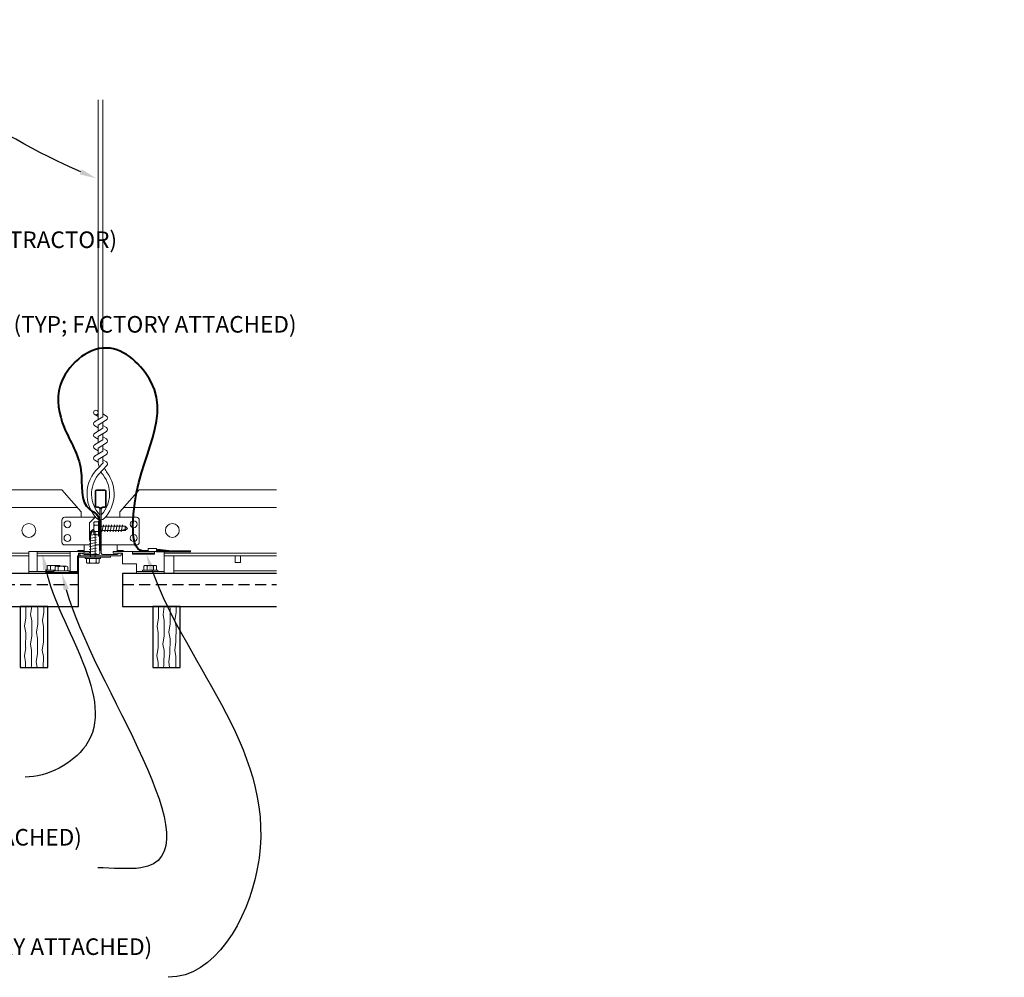
# Model space of a CAD drawing. Units: inches. Extents: x 0 to 1728, y 0 to 2429.
# Drawn here: x 225 to 247, y 424 to 446 of the extents above; entities that cross this region are included whole.
import ezdxf
from ezdxf import colors
from ezdxf.entities.mleader import LeaderData, LeaderLine
from ezdxf.math import Vec2, Vec3

# ---------------------------------------------------------------- set-up
doc = ezdxf.new("R2010")
doc.units = ezdxf.units.IN
doc.header["$MEASUREMENT"] = 0
doc.linetypes.add('HIDDEN', pattern=[0.375, 0.25, -0.125])
for name, color, linetype, lineweight in [('Z-ANNO-NOTE', 7, 'Continuous', 35), ('Z-CLNG-SUSP', 3, 'Continuous', 18), ('Z-CLNG-SUSP-MAIN', 98, 'Continuous', 18), ('Z-CLNG-TEES', 3, 'Continuous', 18), ('Z-CLNG-WOOD', 5, 'Continuous', 25), ('Z-CLNG-WOOD-PATT', 2, 'Continuous', 15)]:
    doc.layers.add(name, color=color, linetype=linetype, lineweight=lineweight)
doc.styles.add('1-4', font='arial.ttf', dxfattribs={"height": 0.375})
doc.styles.get("Standard").update_dxf_attribs({"font": 'arial.ttf', "height": 0.09375})

msp = doc.modelspace()

# ---------------------------------------------------------------- hatches: boundary and pattern name
at = {"layer": 'Z-CLNG-WOOD-PATT'}
h = msp.add_hatch(dxfattribs=at)
h.set_pattern_fill('WOOD1', color=256, scale=0.3, angle=63, style=0)
h.set_pattern_definition([(279.87, (224.787177, 431.9584), (-0.1260125, 1.0743), [0.15, -1.35]), (269.565, (224.94909, 432.07792), (0.131105, -0.403499), [0.33541, -0.33541]), (261.435, (225.08274, 432.00982), (-0.005093, -0.670801), [0.189737, -0.758947])])
h.paths.add_polyline_path([(224.6875, 431.027781), (225.3125, 431.027781), (225.3125, 432.402781), (224.6875, 432.402781)])
h = msp.add_hatch(dxfattribs=at)
h.set_pattern_fill('WOOD1', color=256, scale=0.3, angle=63, style=0)
h.set_pattern_definition([(279.87, (227.787177, 431.9584), (-0.1260125, 1.0743), [0.15, -1.35]), (269.565, (227.94909, 432.07792), (0.131105, -0.403499), [0.33541, -0.33541]), (261.435, (228.08274, 432.00982), (-0.005093, -0.670801), [0.189737, -0.758947])])
h.paths.add_polyline_path([(227.6875, 431.027781), (228.3125, 431.027781), (228.3125, 432.402781), (227.6875, 432.402781)])

# ---------------------------------------------------------------- linework, layer by layer
at = {"layer": 'Z-CLNG-SUSP'}
for p, q in [((226.279835, 434.097351), (226.331765, 434.149281)), ((226.306116, 434.097351), (226.331765, 434.149281)), ((226.383695, 434.097351), (226.331765, 434.149281)), ((226.249765, 434.008656), (226.413765, 434.039906)), ((226.249765, 433.946156), (226.413765, 433.977406)), ((226.249765, 433.883656), (226.413765, 433.914906)), ((226.279835, 433.524281), (226.279835, 434.097351)), ((226.383695, 434.097351), (226.306116, 434.097351)), ((226.383695, 433.524281), (226.383695, 434.097351)), ((226.249765, 433.821156), (226.413765, 433.852406)), ((226.249765, 433.758656), (226.413765, 433.789906)), ((226.249765, 433.696156), (226.413765, 433.727406)), ((226.249765, 433.633656), (226.413765, 433.664906)), ((226.157765, 433.491081), (226.157765, 433.524281)), ((226.505765, 433.524281), (226.157765, 433.524281)), ((226.505765, 433.491081), (226.157765, 433.491081)), ((226.187427, 433.402207), (226.187427, 433.491081)), ((226.249765, 433.571156), (226.413765, 433.602406)), ((226.259596, 433.491081), (226.259596, 433.402207)), ((226.403934, 433.491081), (226.403934, 433.402207)), ((226.476102, 433.491081), (226.476102, 433.402207)), ((226.505765, 433.491081), (226.505765, 433.524281)), ((226.220227, 433.383281), (226.443302, 433.383281))]:
    msp.add_line(p, q, dxfattribs=at)
at = {"layer": 'Z-CLNG-SUSP', "flags": 128}
msp.add_lwpolyline([(226.279835, 433.993031), (226.279853, 433.99385), (226.279907, 433.994778), (226.279997, 433.995812), (226.280123, 433.996953), (226.280285, 433.9982), (226.280483, 433.999552), (226.280716, 434.001008), (226.280985, 434.002567), (226.281289, 434.004228), (226.281628, 434.00599), (226.282002, 434.007851), (226.282411, 434.00981), (226.282853, 434.011866), (226.28333, 434.014018), (226.283841, 434.016263), (226.284384, 434.018601), (226.284961, 434.02103), (226.28557, 434.023548), (226.286211, 434.026153), (226.286884, 434.028844), (226.287588, 434.031618), (226.288322, 434.034474), (226.289087, 434.03741), (226.289882, 434.040423), (226.290705, 434.043512), (226.291557, 434.046675), (226.292437, 434.049909), (226.293345, 434.053212), (226.294279, 434.056581), (226.295239, 434.060015), (226.296224, 434.063511), (226.297234, 434.067067), (226.298268, 434.070679), (226.299326, 434.074347), (226.300406, 434.078066), (226.301507, 434.081835), (226.30263, 434.08565), (226.303773, 434.08951), (226.304935, 434.093411), (226.306116, 434.097351)], dxfattribs=at)
at = {"layer": 'Z-CLNG-SUSP', "extrusion": (0, 0, -1), "flags": 128}
for points in [[(-226.259596, 433.402207), (-226.242419, 433.388354), (-226.223512, 433.385754), (-226.204604, 433.388354), (-226.187427, 433.402207)], [(-226.403934, 433.402207), (-226.369579, 433.388354), (-226.331765, 433.385754), (-226.29395, 433.388354), (-226.259596, 433.402207)], [(-226.476102, 433.402207), (-226.458925, 433.388354), (-226.440018, 433.385754), (-226.421111, 433.388354), (-226.403934, 433.402207)]]:
    msp.add_lwpolyline(points, dxfattribs=at)
at = {"layer": 'Z-CLNG-SUSP'}
for centre, start, end in [((226.220227, 433.421167), 210.030108, 270), ((226.443302, 433.421167), 270, 329.969892)]:
    msp.add_arc(centre, 0.037886, start, end, dxfattribs=at)
at = {"layer": 'Z-CLNG-SUSP-MAIN'}
for p, q in [((226.454965, 436.822609), (226.43103, 436.83806)), ((226.454965, 436.703158), (226.376353, 436.748921)), ((203.702383, 435.048281), (225.632265, 435.048281)), ((226.069765, 434.548281), (225.632265, 435.048281)), ((226.944765, 434.548281), (227.382265, 435.048281)), ((227.382265, 435.048281), (230.489049, 435.048281)), ((203.575631, 434.642031), (225.987734, 434.642031)), ((226.069765, 434.423281), (226.069765, 434.548281)), ((226.944765, 434.423281), (226.944765, 434.548281)), ((227.026796, 434.642031), (230.489049, 434.642031)), ((225.632265, 433.860781), (225.632265, 434.360781)), ((225.694765, 434.423281), (226.400913, 434.423281)), ((226.132265, 434.423281), (226.069765, 434.423281)), ((226.257265, 434.298281), (226.382265, 434.423281)), ((226.400913, 434.423281), (226.382265, 434.423281)), ((226.400913, 434.423281), (226.382265, 434.423281)), ((226.49164, 434.367533), (226.49164, 434.481118)), ((227.319765, 434.423281), (226.613616, 434.423281)), ((227.382265, 433.860781), (227.382265, 434.360781)), ((226.257265, 433.923281), (226.257265, 434.298281)), ((226.257265, 433.923281), (226.279835, 433.900711)), ((226.279835, 433.798281), (225.694765, 433.798281)), ((226.002389, 433.673281), (225.981889, 433.652781)), ((226.132265, 433.673281), (226.002389, 433.673281)), ((226.132265, 433.610781), (226.132265, 433.798281)), ((226.382265, 433.798281), (226.49164, 433.798281)), ((226.49164, 433.798281), (226.383695, 433.798281)), ((226.52289, 433.798281), (227.319765, 433.798281)), ((226.882265, 433.652781), (226.882265, 433.798281)), ((226.882265, 433.673281), (227.01214, 433.673281)), ((227.01214, 433.673281), (227.03264, 433.652781)), ((204.688, 433.610781), (224.882265, 433.610781)), ((204.688, 433.548281), (224.882265, 433.548281)), ((225.070265, 433.610781), (225.819265, 433.610781)), ((225.070265, 433.548281), (225.819265, 433.548281)), ((226.028278, 433.610781), (226.007265, 433.589768)), ((226.132265, 433.610781), (226.028278, 433.610781)), ((226.882265, 433.610781), (226.986252, 433.610781)), ((226.986252, 433.610781), (227.007265, 433.589768)), ((227.226515, 433.610781), (227.726515, 433.610781)), ((227.945265, 433.610781), (230.489049, 433.610781)), ((227.945265, 433.548281), (230.489049, 433.548281)), ((228.164015, 433.152781), (228.164015, 433.548281)), ((228.164015, 433.215281), (230.489049, 433.215281)), ((228.164015, 433.152781), (230.489049, 433.152781))]:
    msp.add_line(p, q, dxfattribs=at)
for points in [[(226.373212, 436.583972), (226.559565, 436.699825), (226.559565, 443.871506)], [(226.454965, 436.634797), (226.454965, 443.871506)], [(226.373212, 436.323972), (226.559565, 436.439825), (226.559565, 436.576659)], [(226.373212, 436.063972), (226.559565, 436.179825), (226.559565, 436.316659)], [(226.373212, 435.803972), (226.559565, 435.919825), (226.559565, 436.056659)], [(229.55204, 433.548281), (229.55204, 433.402781), (229.67704, 433.402781), (229.67704, 433.548281)]]:
    msp.add_lwpolyline(points, dxfattribs=at)
for points in [[(226.454965, 436.449792), (226.376353, 436.495555, -0.579286609), (226.376941, 436.586291)], [(226.559565, 436.761718), (226.638177, 436.715956, -0.565349132), (226.639478, 436.62634), (226.454965, 436.511631), (226.454965, 436.374797)], [(226.454965, 436.114797), (226.454965, 436.251631), (226.639478, 436.36634, 0.565349132), (226.638177, 436.455956), (226.559565, 436.501718)], [(226.454965, 436.189792), (226.376353, 436.235555, -0.579286609), (226.376941, 436.326291)], [(226.559565, 436.241718), (226.638177, 436.195956, -0.565349132), (226.639478, 436.10634), (226.454965, 435.991631), (226.454965, 435.854797)], [(226.454965, 435.929792), (226.376353, 435.975555, -0.579286609), (226.376941, 436.066291)], [(226.559565, 435.981718), (226.638177, 435.935956, -0.565349132), (226.639478, 435.84634), (226.454965, 435.731631), (226.454965, 435.690644, 0.067528088), (226.47304, 435.557421)], [(226.559565, 435.796659), (226.559565, 435.726033, 0.034909522), (226.564428, 435.656469), (226.454965, 435.537831, 0.421221583), (226.42464, 434.397755, 0.150322581), (226.49164, 434.367533)], [(226.559584, 435.721707), (226.638177, 435.675956, -0.47961221), (226.650303, 435.595291), (226.454965, 435.383581, 0.368497477), (226.484145, 434.487156, 0.077459836), (226.49164, 434.481118)], [(226.376941, 435.806291, 0.579286609), (226.376353, 435.715555), (226.454965, 435.669792)], [(226.52289, 434.481118, 0.077459836), (226.530385, 434.487156, 0.366440948), (226.562127, 435.381325, -0.041413731), (226.516521, 435.450296)], [(226.52289, 434.367533, 0.150322581), (226.58989, 434.397755, 0.367662255), (226.658084, 435.428017, -0.062856539), (226.596628, 435.537117)]]:
    msp.add_lwpolyline(points, format="xyb", dxfattribs=at)
for points in [[(226.92914, 433.606594), (226.882265, 433.579531), (226.55414, 433.579531, -0.414213562), (226.52289, 433.610781), (226.52289, 434.610781, -0.414213562), (226.55414, 434.642031), (226.601015, 434.642031, 0.414213562), (226.632265, 434.673281), (226.632265, 435.017031, 0.414213562), (226.601015, 435.048281), (226.413515, 435.048281, 0.414213562), (226.382265, 435.017031), (226.382265, 434.673281, 0.414213562), (226.413515, 434.642031), (226.46039, 434.642031, -0.414213562), (226.49164, 434.610781), (226.49164, 433.610781, -0.414213562), (226.46039, 433.579531), (226.132265, 433.579531), (226.08539, 433.606594, 1.303225373), (226.069765, 433.548281), (226.944765, 433.548281, 1.303225373)], [(226.46039, 434.6587), (226.413515, 434.6587, -0.414213562), (226.39789, 434.674325), (226.39789, 435.018075, -0.414213562), (226.413515, 435.0337), (226.601015, 435.0337, -0.414213562), (226.61664, 435.018075), (226.61664, 434.674325, -0.414213562), (226.601015, 434.6587), (226.55414, 434.6587, 0.414213562), (226.507265, 434.611825, 0.414213562)]]:
    msp.add_lwpolyline(points, format="xyb", close=True, dxfattribs=at)
for centre, radius in [((226.402665, 436.79412), 0.0523), ((225.757265, 434.267031), 0.078125), ((227.257265, 434.267031), 0.078125), ((224.882265, 434.126406), 0.15625), ((228.132265, 434.126406), 0.15625), ((225.757265, 433.954531), 0.078125), ((227.257265, 433.954531), 0.078125)]:
    msp.add_circle(centre, radius, dxfattribs=at)
at = {"layer": 'Z-CLNG-TEES'}
for centre, start, end in [((225.694765, 434.360781), 90, 180), ((227.319765, 434.360781), 360, 90), ((225.694765, 433.860781), 180, 270), ((227.319765, 433.860781), 270, 0)]:
    msp.add_arc(centre, 0.0625, start, end, dxfattribs=at)
at = {"layer": 'Z-CLNG-WOOD', "linetype": 'HIDDEN'}
for p, q in [((203.6875, 432.902781), (226.007265, 432.902781)), ((227.007265, 432.902781), (230.489049, 432.902781))]:
    msp.add_line(p, q, dxfattribs=at)
at = {"layer": 'Z-CLNG-WOOD'}
for points in [[(203.6875, 432.402781), (226.007265, 432.402781), (226.007265, 433.152781), (203.6875, 433.152781)], [(224.6875, 431.027781), (225.3125, 431.027781), (225.3125, 432.402781), (224.6875, 432.402781)], [(227.6875, 431.027781), (228.3125, 431.027781), (228.3125, 432.402781), (227.6875, 432.402781)]]:
    msp.add_lwpolyline(points, close=True, dxfattribs=at)
msp.add_lwpolyline([(230.489049, 433.152781), (227.007265, 433.152781), (227.007265, 432.402781), (230.489049, 432.402781)], dxfattribs=at)

# ---------------------------------------------------------------- leaders
at = {"layer": 'Z-ANNO-NOTE'}
ml = msp.add_multileader_mtext('Standard', dxfattribs=at)
ml.set_content('HANGER WIRE (BY\\PSUBCONTRACTOR)', color=256, style='1-4')
ml.set_leader_properties()
ml.build(insert=Vec2(0, 0))
ml.multileader.update_dxf_attribs({"leader_type": 2, "text_right_attachment_type": 3, "dogleg_length": 0.36, "arrow_head_size": 0.375, "scale": 4})
ctx = ml.context
ctx.base_point, ctx.scale, ctx.char_height, ctx.arrow_head_size, ctx.landing_gap_size, ctx.plane_origin = Vec3(213.843521, 445.399831), 4, 0.375, 0.375, 0.36, Vec3(223.545207, 442.095725)
ctx.right_attachment, ctx.text_align_type = 3, 2
notes = []
notes.append((ctx, [(0, (1, 1, 0), (220.908705, 444.761786), (-1, 0), 1.44, [(0, [(226.406344, 442.095725), (220.068864, 444.761786)], 0, [])])]))
ctx.mtext.insert, ctx.mtext.alignment, ctx.mtext.flow_direction = Vec3(219.108705, 445.642456), 3, 5
for ctx, leaders in notes:
    for number, flags, end, landing, length, lines in leaders:
        leader = LeaderData()
        leader.index, (leader.has_last_leader_line, leader.has_dogleg_vector, leader.attachment_direction) = number, flags
        leader.last_leader_point, leader.dogleg_vector, leader.dogleg_length = Vec3(end), Vec3(landing), length
        for number, points, colour, breaks in lines:
            line = LeaderLine()
            line.index, line.vertices, line.color, line.breaks = number, Vec3.list(points), colors.encode_raw_color(colour), breaks
            leader.lines.append(line)
        ctx.leaders.append(leader)

# ---------------------------------------------------------------- next in the draw order: leaders
ml = msp.add_multileader_mtext('Standard', dxfattribs=at)
ml.set_content('15/16" T-BAR CROSSTEE (TYP; BY SUBCONTRACTOR)', color=256)
ml.set_leader_properties()
ml.build(insert=Vec2(0, 0))
ml.multileader.update_dxf_attribs({"leader_type": 2, "text_right_attachment_type": 3, "dogleg_length": 0.36, "arrow_head_size": 0.375, "scale": 4})
ctx = ml.context
ctx.base_point, ctx.scale, ctx.char_height, ctx.arrow_head_size, ctx.landing_gap_size, ctx.plane_origin = Vec3(214.000211, 440.651067), 4, 0.375, 0.375, 0.36, Vec3(212.645304, 440.164398)
ctx.right_attachment = 3
notes = []
notes.append((ctx, [(0, (1, 1, 0), (212.560211, 440.651067), (1, 0), 1.44, [(0, [(212.645304, 435.048281), (212.77883, 440.651067)], 0, [])])]))
ctx.mtext.insert, ctx.mtext.width, ctx.mtext.flow_direction = Vec3(214.360211, 440.893692), 7.2984255, 5
ctx.mtext.has_bg_fill, ctx.mtext.bg_color, ctx.mtext.bg_scale_factor, ctx.mtext.bg_transparency, ctx.mtext.use_window_bg_color = 1, -1023410167, 1.5, 0, 1
ml = msp.add_multileader_mtext('Standard', dxfattribs=at)
ml.set_content('FIELD RIPPED AS REQUIRED (BY SUBCONTRACTOR)', color=256)
ml.set_leader_properties()
ml.build(insert=Vec2(0, 0))
ml.multileader.update_dxf_attribs({"leader_type": 2, "text_right_attachment_type": 3, "dogleg_length": 0.36, "arrow_head_size": 0.375, "scale": 4})
ctx = ml.context
ctx.base_point, ctx.scale, ctx.char_height, ctx.arrow_head_size, ctx.landing_gap_size, ctx.plane_origin = Vec3(207.52265, 429.680046), 4, 0.375, 0.375, 0.36, Vec3(210.978894, 426.138399)
ctx.right_attachment = 3
notes.append((ctx, [(0, (1, 1, 0), (206.08265, 429.680046), (1, 0), 1.44, [(0, [(203.6875, 432.777781), (206.301269, 429.680046)], 0, [])])]))
ctx.mtext.insert, ctx.mtext.width, ctx.mtext.flow_direction = Vec3(207.88265, 429.922671), 7.62750067, 5
ctx.mtext.has_bg_fill, ctx.mtext.bg_color, ctx.mtext.bg_scale_factor, ctx.mtext.bg_transparency, ctx.mtext.use_window_bg_color = 1, -1023410167, 1.5, 0, 1
for ctx, leaders in notes:
    for number, flags, end, landing, length, lines in leaders:
        leader = LeaderData()
        leader.index, (leader.has_last_leader_line, leader.has_dogleg_vector, leader.attachment_direction) = number, flags
        leader.last_leader_point, leader.dogleg_vector, leader.dogleg_length = Vec3(end), Vec3(landing), length
        for number, points, colour, breaks in lines:
            line = LeaderLine()
            line.index, line.vertices, line.color, line.breaks = number, Vec3.list(points), colors.encode_raw_color(colour), breaks
            leader.lines.append(line)
        ctx.leaders.append(leader)

# ---------------------------------------------------------------- next in the draw order: leaders
ml = msp.add_multileader_mtext('Standard', dxfattribs=at)
ml.set_content('15/16" HD T-BAR STIFFENER (TYP; FACTORY ATTACHED)', color=256)
ml.set_leader_properties()
ml.build(insert=Vec2(0, 0))
ml.multileader.update_dxf_attribs({"leader_type": 2, "text_right_attachment_type": 3, "dogleg_length": 0.36, "arrow_head_size": 0.375, "scale": 4})
ctx = ml.context
ctx.base_point, ctx.scale, ctx.char_height, ctx.arrow_head_size, ctx.landing_gap_size, ctx.plane_origin = Vec3(217.335164, 438.736328), 4, 0.375, 0.375, 0.36, Vec3(215.980258, 438.249659)
ctx.right_attachment = 3
notes = []
notes.append((ctx, [(0, (1, 1, 0), (215.895164, 438.736328), (1, 0), 1.44, [(0, [(216.361167, 433.366484), (215.880707, 438.173632)], 0, [])])]))
ctx.mtext.insert, ctx.mtext.width, ctx.mtext.flow_direction = Vec3(217.695164, 438.978953), 7.31905389, 5
ctx.mtext.has_bg_fill, ctx.mtext.bg_color, ctx.mtext.bg_scale_factor, ctx.mtext.bg_transparency, ctx.mtext.use_window_bg_color = 1, -1023410167, 1.5, 0, 1
for ctx, leaders in notes:
    for number, flags, end, landing, length, lines in leaders:
        leader = LeaderData()
        leader.index, (leader.has_last_leader_line, leader.has_dogleg_vector, leader.attachment_direction) = number, flags
        leader.last_leader_point, leader.dogleg_vector, leader.dogleg_length = Vec3(end), Vec3(landing), length
        for number, points, colour, breaks in lines:
            line = LeaderLine()
            line.index, line.vertices, line.color, line.breaks = number, Vec3.list(points), colors.encode_raw_color(colour), breaks
            leader.lines.append(line)
        ctx.leaders.append(leader)

# ---------------------------------------------------------------- next in the draw order: linework, layer by layer
at = {"layer": 'Z-CLNG-SUSP'}
for p, q in [((226.45844, 434.347281), (226.45844, 433.999281)), ((226.45844, 434.347281), (226.49164, 434.347281)), ((226.49164, 434.347281), (226.49164, 433.999281)), ((226.35064, 434.061743), (226.35064, 434.284819)), ((226.45844, 434.317619), (226.369565, 434.317619)), ((226.45844, 434.24545), (226.369565, 434.24545)), ((226.45844, 434.101112), (226.369565, 434.101112)), ((226.52289, 434.225211), (227.06471, 434.225211)), ((226.52289, 434.121351), (227.06471, 434.121351)), ((226.538515, 434.091281), (226.569765, 434.255281)), ((226.601015, 434.091281), (226.632265, 434.255281)), ((226.663515, 434.091281), (226.694765, 434.255281)), ((226.726015, 434.091281), (226.757265, 434.255281)), ((226.788515, 434.091281), (226.819765, 434.255281)), ((226.851015, 434.091281), (226.882265, 434.255281)), ((226.913515, 434.091281), (226.944765, 434.255281)), ((226.976015, 434.091281), (227.007265, 434.255281)), ((227.06471, 434.225211), (227.11664, 434.173281)), ((227.06471, 434.225211), (227.06471, 434.147632)), ((227.06471, 434.147632), (227.11664, 434.173281)), ((227.06471, 434.121351), (227.11664, 434.173281)), ((226.369565, 434.028943), (226.45844, 434.028943)), ((226.45844, 433.999281), (226.49164, 433.999281))]:
    msp.add_line(p, q, dxfattribs=at)
at = {"layer": 'Z-CLNG-SUSP', "extrusion": (0, 0, -1), "flags": 128}
for points in [[(-226.369565, 434.317619), (-226.355713, 434.300441), (-226.353112, 434.281534), (-226.355713, 434.262627), (-226.369565, 434.24545)], [(-226.369565, 434.24545), (-226.355713, 434.211096), (-226.353112, 434.173281), (-226.355713, 434.135466), (-226.369565, 434.101112)], [(-226.369565, 434.101112), (-226.355713, 434.083935), (-226.353112, 434.065028), (-226.355713, 434.04612), (-226.369565, 434.028943)]]:
    msp.add_lwpolyline(points, dxfattribs=at)
at = {"layer": 'Z-CLNG-SUSP', "flags": 128}
msp.add_lwpolyline([(226.96039, 434.121351), (226.961209, 434.121369), (226.962137, 434.121423), (226.963171, 434.121514), (226.964312, 434.12164), (226.965559, 434.121802), (226.966911, 434.121999), (226.968367, 434.122233), (226.969926, 434.122501), (226.971587, 434.122805), (226.973348, 434.123144), (226.97521, 434.123518), (226.977169, 434.123927), (226.979225, 434.12437), (226.981377, 434.124846), (226.983622, 434.125357), (226.98596, 434.1259), (226.988389, 434.126477), (226.990907, 434.127086), (226.993512, 434.127727), (226.996203, 434.1284), (226.998977, 434.129104), (227.001833, 434.129838), (227.004769, 434.130603), (227.007782, 434.131398), (227.010871, 434.132221), (227.014034, 434.133073), (227.017268, 434.133953), (227.020571, 434.134861), (227.02394, 434.135795), (227.027374, 434.136755), (227.03087, 434.13774), (227.034426, 434.13875), (227.038038, 434.139784), (227.041705, 434.140842), (227.045425, 434.141922), (227.049193, 434.143023), (227.053009, 434.144146), (227.056869, 434.145289), (227.06077, 434.146451), (227.06471, 434.147632)], dxfattribs=at)
at = {"layer": 'Z-CLNG-SUSP'}
for centre, start, end in [((226.388526, 434.284819), 120.030108, 180), ((226.388526, 434.061743), 180, 239.969892)]:
    msp.add_arc(centre, 0.037886, start, end, dxfattribs=at)

# ---------------------------------------------------------------- next in the draw order: leaders
at = {"layer": 'Z-ANNO-NOTE'}
ml = msp.add_multileader_mtext('Standard', dxfattribs=at)
ml.set_content('LIFT & LOCK DOUBLE STEP CLIP  (TYP; FACTORY ATTACHED)', color=256)
ml.set_leader_properties()
ml.build(insert=Vec2(0, 0))
ml.multileader.update_dxf_attribs({"leader_type": 2, "text_right_attachment_type": 3, "dogleg_length": 0.36, "arrow_head_size": 0.375, "scale": 4})
ctx = ml.context
ctx.base_point, ctx.scale, ctx.char_height, ctx.arrow_head_size, ctx.landing_gap_size, ctx.plane_origin = Vec3(219.110538, 424.65072), 4, 0.375, 0.375, 0.36, Vec3(227.850803, 424.91549)
ctx.right_attachment, ctx.text_align_type = 3, 2
notes = []
notes.append((ctx, [(0, (1, 1, 0), (229.477308, 424.012418), (-1, 0), 1.44, [(0, [(227.544692, 433.590281), (230.05524, 426.465331)], 0, [])])]))
ctx.mtext.insert, ctx.mtext.width, ctx.mtext.alignment, ctx.mtext.flow_direction = Vec3(227.677308, 424.893344), 8.6400835, 3, 5
ctx.mtext.has_bg_fill, ctx.mtext.bg_color, ctx.mtext.bg_scale_factor, ctx.mtext.bg_transparency, ctx.mtext.use_window_bg_color = 1, -1023410167, 1.5, 0, 1
for ctx, leaders in notes:
    for number, flags, end, landing, length, lines in leaders:
        leader = LeaderData()
        leader.index, (leader.has_last_leader_line, leader.has_dogleg_vector, leader.attachment_direction) = number, flags
        leader.last_leader_point, leader.dogleg_vector, leader.dogleg_length = Vec3(end), Vec3(landing), length
        for number, points, colour, breaks in lines:
            line = LeaderLine()
            line.index, line.vertices, line.color, line.breaks = number, Vec3.list(points), colors.encode_raw_color(colour), breaks
            leader.lines.append(line)
        ctx.leaders.append(leader)

# ---------------------------------------------------------------- next in the draw order: linework, layer by layer
at = {"layer": 'Z-CLNG-SUSP', "lineweight": 40}
msp.add_line((227.770265, 433.658889), (228.551515, 433.658889), dxfattribs=at)
at = {"layer": 'Z-CLNG-SUSP'}
for p, q in [((227.226515, 433.610781), (227.726515, 433.610781)), ((227.806765, 433.227981), (227.458765, 433.227981)), ((227.458765, 433.227981), (227.458765, 433.194781)), ((227.488427, 433.316855), (227.488427, 433.227981)), ((227.521227, 433.335781), (227.744302, 433.335781)), ((227.560596, 433.227981), (227.560596, 433.316855)), ((227.704934, 433.227981), (227.704934, 433.316855)), ((227.777102, 433.227981), (227.777102, 433.316855)), ((227.806765, 433.227981), (227.806765, 433.194781)), ((227.945265, 433.194781), (227.320265, 433.194781)), ((227.806765, 433.194781), (227.458765, 433.194781))]:
    msp.add_line(p, q, dxfattribs=at)
for points in [[(227.770265, 433.652781), (227.770265, 433.714781), (227.582765, 433.714781), (227.582765, 433.652781)], [(227.726515, 433.652781), (227.726515, 433.590281), (227.226515, 433.590281), (227.226515, 433.652781)]]:
    msp.add_lwpolyline(points, dxfattribs=at)
at = {"layer": 'Z-CLNG-SUSP', "lineweight": 40}
msp.add_lwpolyline([(228.051515, 433.658889), (227.801515, 433.690139), (227.801515, 433.658889)], dxfattribs=at)
at = {"layer": 'Z-CLNG-SUSP', "extrusion": (0, 0, -1), "flags": 128}
for points in [[(-227.560596, 433.316855), (-227.543419, 433.330708), (-227.524512, 433.333308), (-227.505604, 433.330708), (-227.488427, 433.316855)], [(-227.704934, 433.316855), (-227.670579, 433.330708), (-227.632765, 433.333308), (-227.59495, 433.330708), (-227.560596, 433.316855)], [(-227.777102, 433.316855), (-227.759925, 433.330708), (-227.741018, 433.333308), (-227.722111, 433.330708), (-227.704934, 433.316855)]]:
    msp.add_lwpolyline(points, dxfattribs=at)
at = {"layer": 'Z-CLNG-SUSP'}
for centre, start, end in [((227.521227, 433.297895), 90, 149.969892), ((227.744302, 433.297895), 30.030108, 90)]:
    msp.add_arc(centre, 0.037886, start, end, dxfattribs=at)

# ---------------------------------------------------------------- next in the draw order: leaders
at = {"layer": 'Z-ANNO-NOTE'}
ml = msp.add_multileader_mtext('Standard', dxfattribs=at)
ml.set_content('9WOOD SINGLE STEP CLIP (FACTORY ATTACHED)', color=256, style='1-4')
ml.set_leader_properties()
ml.build(insert=Vec2(0, 0))
ml.multileader.update_dxf_attribs({"leader_type": 2, "text_right_attachment_type": 3, "dogleg_length": 0.36, "arrow_head_size": 0.375, "scale": 4})
ctx = ml.context
ctx.base_point, ctx.scale, ctx.char_height, ctx.arrow_head_size, ctx.landing_gap_size, ctx.plane_origin = Vec3(217.249995, 429.182149), 4, 0.375, 0.375, 0.36, Vec3(229.224611, 432.419532)
ctx.right_attachment, ctx.text_align_type = 3, 2
notes = []
notes.append((ctx, [(0, (1, 1, 0), (226.235711, 428.543847), (-1, 0), 1.44, [(0, [(225.184146, 433.610781), (226.163801, 429.246566)], 0, [])])]))
ctx.mtext.insert, ctx.mtext.width, ctx.mtext.alignment, ctx.mtext.flow_direction = Vec3(224.435711, 429.424773), 6.86854541, 3, 5
ctx.mtext.has_bg_fill, ctx.mtext.bg_color, ctx.mtext.bg_scale_factor, ctx.mtext.bg_transparency, ctx.mtext.use_window_bg_color = 1, -1023410167, 1.5, 0, 1
for ctx, leaders in notes:
    for number, flags, end, landing, length, lines in leaders:
        leader = LeaderData()
        leader.index, (leader.has_last_leader_line, leader.has_dogleg_vector, leader.attachment_direction) = number, flags
        leader.last_leader_point, leader.dogleg_vector, leader.dogleg_length = Vec3(end), Vec3(landing), length
        for number, points, colour, breaks in lines:
            line = LeaderLine()
            line.index, line.vertices, line.color, line.breaks = number, Vec3.list(points), colors.encode_raw_color(colour), breaks
            leader.lines.append(line)
        ctx.leaders.append(leader)

# ---------------------------------------------------------------- next in the draw order: linework, layer by layer
at = {"layer": 'Z-CLNG-SUSP'}
for p, q in [((225.070265, 433.194781), (225.070265, 433.652781)), ((225.819265, 433.610781), (225.070265, 433.610781)), ((225.819265, 433.194781), (225.819265, 433.652781)), ((225.475927, 433.227981), (225.270765, 433.227981)), ((225.270765, 433.227981), (225.270765, 433.194781)), ((225.300427, 433.316855), (225.300427, 433.227981)), ((225.333227, 433.335781), (225.556302, 433.335781)), ((225.372596, 433.227981), (225.372596, 433.316855)), ((225.446265, 433.209981), (225.794265, 433.209981)), ((225.446265, 433.209981), (225.446265, 433.176781)), ((225.475927, 433.209981), (225.475927, 433.298855)), ((225.731802, 433.317781), (225.508727, 433.317781)), ((225.548096, 433.209981), (225.548096, 433.298855)), ((225.692434, 433.209981), (225.692434, 433.298855)), ((225.764602, 433.298855), (225.764602, 433.209981)), ((225.794265, 433.209981), (225.794265, 433.176781)), ((225.446265, 433.194781), (224.882265, 433.194781)), ((225.446265, 433.194781), (225.270765, 433.194781)), ((225.446265, 433.176781), (225.794265, 433.176781)), ((225.794265, 433.194781), (225.983265, 433.194781))]:
    msp.add_line(p, q, dxfattribs=at)
for points in [[(224.882265, 433.152781), (226.007265, 433.152781), (226.007265, 433.610781), (226.257265, 433.610781), (226.257265, 433.652781), (224.882265, 433.652781)], [(226.733265, 433.524281), (226.007265, 433.524281), (226.007265, 433.152781), (225.257265, 433.152781), (225.257265, 433.176781), (225.983265, 433.176781), (225.983265, 433.548281), (226.733265, 433.548281)], [(227.945265, 433.152781), (227.320265, 433.152781), (227.320265, 433.371781), (227.007265, 433.371781), (227.007265, 433.610781), (226.795265, 433.610781), (226.795265, 433.652781), (227.945265, 433.652781)]]:
    msp.add_lwpolyline(points, close=True, dxfattribs=at)
at = {"layer": 'Z-CLNG-SUSP', "extrusion": (0, 0, -1), "flags": 128}
for points in [[(-225.372596, 433.316855), (-225.355419, 433.330708), (-225.336512, 433.333308), (-225.317604, 433.330708), (-225.300427, 433.316855)], [(-225.514638, 433.317781), (-225.482579, 433.330708), (-225.444765, 433.333308), (-225.40695, 433.330708), (-225.372596, 433.316855)], [(-225.475927, 433.298855), (-225.493104, 433.312708), (-225.512012, 433.315308), (-225.530919, 433.312708), (-225.548096, 433.298855)], [(-225.587955, 433.317781), (-225.571925, 433.330708), (-225.553018, 433.333308), (-225.534111, 433.330708), (-225.518081, 433.317781)], [(-225.548096, 433.298855), (-225.58245, 433.312708), (-225.620265, 433.315308), (-225.658079, 433.312708), (-225.692434, 433.298855)], [(-225.692434, 433.298855), (-225.709611, 433.312708), (-225.728518, 433.315308), (-225.747425, 433.312708), (-225.764602, 433.298855)]]:
    msp.add_lwpolyline(points, dxfattribs=at)
at = {"layer": 'Z-CLNG-SUSP'}
for centre, start, end in [((225.333227, 433.297895), 90, 149.969892), ((225.508727, 433.279895), 90, 149.969892), ((225.556302, 433.297895), 31.6605967, 90), ((225.731802, 433.279895), 30.030108, 90)]:
    msp.add_arc(centre, 0.037886, start, end, dxfattribs=at)
at = {"layer": 'Z-CLNG-SUSP', "lineweight": 40}
msp.add_open_spline([(227.582765, 433.658889), (227.565852, 433.658615), (227.526745, 433.657982), (227.273143, 433.644535), (227.075739, 435.498877), (228.492512, 436.869205), (226.633447, 438.65076), (225.403283, 437.565668), (225.633816, 436.388855), (226.188215, 435.61256), (226.011132, 434.689094), (226.418921, 434.516486), (226.497867, 434.355268), (226.48636, 434.07531), (226.489436, 433.841053), (226.49164, 433.673281)], degree=3, knots=[0, 0, 0, 0, 0.051075501, 0.11809734, 0.733372356, 4.02441236, 5.281612036, 6.629991214, 7.584522631, 8.624905984, 9.539741188, 9.730447747, 9.852493176, 10.052851013, 10.558440949, 10.558440949, 10.558440949, 10.558440949], dxfattribs=at)

# ---------------------------------------------------------------- next in the draw order: leaders
at = {"layer": 'Z-ANNO-NOTE'}
ml = msp.add_multileader_mtext('Standard', dxfattribs=at)
ml.set_content('9WOOD SAFETY CLIP (FACTORY ATTACHED) ', color=256, style='1-4')
ml.set_leader_properties()
ml.build(insert=Vec2(0, 0))
ml.multileader.update_dxf_attribs({"leader_type": 2, "text_right_attachment_type": 3, "dogleg_length": 0.36, "arrow_head_size": 0.375, "scale": 4})
ctx = ml.context
ctx.base_point, ctx.scale, ctx.char_height, ctx.arrow_head_size, ctx.landing_gap_size, ctx.plane_origin = Vec3(219.953981, 427.126551), 4, 0.375, 0.375, 0.36, Vec3(221.548452, 422.574287)
ctx.right_attachment, ctx.text_align_type = 3, 2
notes = []
notes.append((ctx, [(0, (1, 1, 0), (227.884019, 426.48825), (-1, 0), 1.44, [(0, [(225.632265, 433.152781), (227.416804, 426.489821)], 0, [])])]))
ctx.mtext.insert, ctx.mtext.width, ctx.mtext.alignment, ctx.mtext.flow_direction = Vec3(226.084019, 427.369176), 6.06272067, 3, 5
for ctx, leaders in notes:
    for number, flags, end, landing, length, lines in leaders:
        leader = LeaderData()
        leader.index, (leader.has_last_leader_line, leader.has_dogleg_vector, leader.attachment_direction) = number, flags
        leader.last_leader_point, leader.dogleg_vector, leader.dogleg_length = Vec3(end), Vec3(landing), length
        for number, points, colour, breaks in lines:
            line = LeaderLine()
            line.index, line.vertices, line.color, line.breaks = number, Vec3.list(points), colors.encode_raw_color(colour), breaks
            leader.lines.append(line)
        ctx.leaders.append(leader)

doc.saveas('drawing.dxf')
